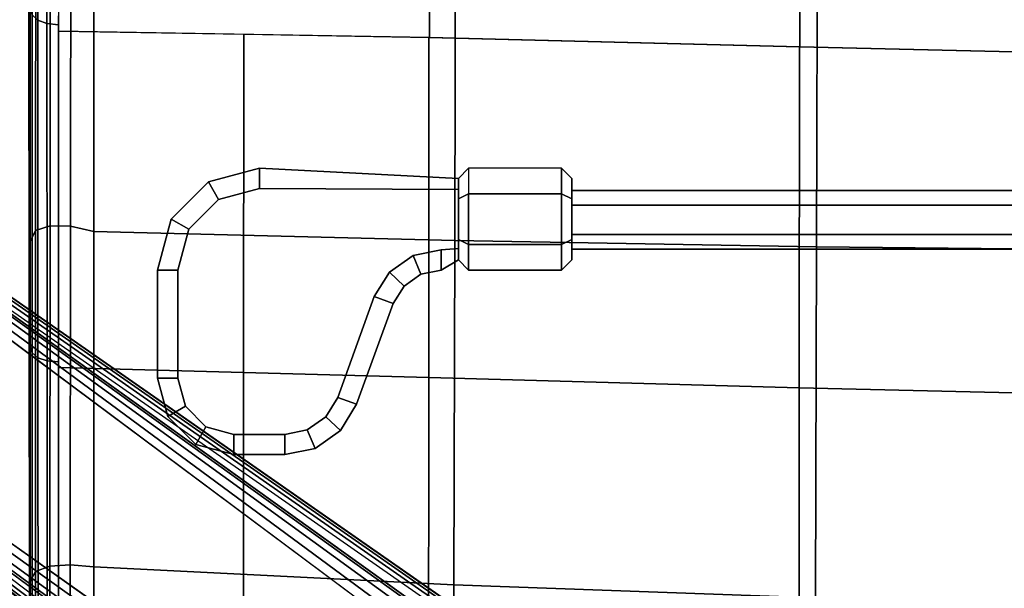
# Model space of a CAD drawing. Units: millimetres. Extents: x 8509 to 53433, y -4518 to 81661.
# Drawn here: x 12133 to 12288, y -3999 to -3909 of the extents above; entities that cross this region are included whole.
import ezdxf

# ---------------------------------------------------------------- set-up
doc = ezdxf.new("R2010")
doc.units = ezdxf.units.MM
doc.header["$LTSCALE"] = 200
for name, color, linetype in [('72_HWAP_CG_D2_ANY', 7, 'Continuous'), ('72_HWAP_CG_D3_AURN-SAGE-LEVER', 7, 'Continuous'), ('72_HWAP_CG_D3_AURN-SAGERAMELACK', 7, 'Continuous'), ('72_HWAP_CG_D3_AURN-SAGESE', 7, 'Continuous'), ('72_HWAP_CG_D3_AURN-SAGEUSHION', 7, 'Continuous'), ('72_HWAP_INSERT', 7, 'Continuous')]:
    doc.layers.add(name, color=color, linetype=linetype)

# ---------------------------------------------------------------- blocks, each defined once
blk = doc.blocks.new('72HCCG3SST-20-7XA41_BASE')
for points, invisible_edges in [([(-0.00002, 0.03131, 0.15955), (0.17986, 0.27553, 0.09287), (0.17157, 0.26774, 0.07386), (0.02138, 0.06932, 0.10864)], 10), ([(0.00943, 0.02974, 0.16948), (0.02507, 0.01838, 0.16948), (0.20412, 0.25868, 0.0955), (0.18264, 0.27428, 0.0955)], 4), ([(0.20132, 0.24613, 0.07386), (0.20616, 0.25641, 0.09287), (0.02948, 0.00987, 0.15955), (0.05902, 0.04197, 0.10864)], 5)]:
    blk.add_3dface(points, dxfattribs=dict(invisible_edges=invisible_edges))
mesh = blk.add_polymesh((2, 5))
for k, corner in enumerate([(-0.00002, 0.03131, 0.15955), (0.00008, 0.03052, 0.16429), (0.00247, 0.03007, 0.1671), (0.0064, 0.02979, 0.16899), (0.00943, 0.02974, 0.16948), (0.17986, 0.27553, 0.09287), (0.18025, 0.27555, 0.09389), (0.18091, 0.27532, 0.09474), (0.18174, 0.27488, 0.09531), (0.18264, 0.27428, 0.0955)]):
    mesh.set_mesh_vertex(divmod(k, 5), corner)
mesh = blk.add_polymesh((2, 5))
for k, corner in enumerate([(0.17157, 0.26774, 0.07386), (0.17156, 0.26762, 0.07309), (0.17179, 0.26733, 0.07241), (0.17222, 0.26691, 0.07191), (0.1728, 0.26644, 0.07167), (0.02138, 0.06932, 0.10864), (0.02136, 0.06919, 0.10787), (0.02159, 0.0689, 0.10718), (0.02202, 0.06848, 0.10668), (0.0226, 0.06801, 0.10645)]):
    mesh.set_mesh_vertex(divmod(k, 5), corner)
mesh = blk.add_polymesh((2, 5))
for k, corner in enumerate([(0.02507, 0.01838, 0.16948), (0.02605, 0.01551, 0.16899), (0.02753, 0.01186, 0.1671), (0.0287, 0.00973, 0.16429), (0.02948, 0.00987, 0.15955), (0.20412, 0.25868, 0.0955), (0.20497, 0.25801, 0.09531), (0.20565, 0.25735, 0.09474), (0.20606, 0.2568, 0.09389), (0.20617, 0.25642, 0.09286)]):
    mesh.set_mesh_vertex(divmod(k, 5), corner)
mesh = blk.add_polymesh((2, 5))
for k, corner in enumerate([(0.05902, 0.04197, 0.10864), (0.0589, 0.04192, 0.10787), (0.05855, 0.04204, 0.10718), (0.05803, 0.04233, 0.10668), (0.0574, 0.04272, 0.10645), (0.20132, 0.24613, 0.07386), (0.20121, 0.24608, 0.07309), (0.20086, 0.24621, 0.07241), (0.20033, 0.24649, 0.07191), (0.1997, 0.24689, 0.07167)]):
    mesh.set_mesh_vertex(divmod(k, 5), corner)
blk = doc.blocks.new('72HCCG3SST-20-7XA41_CUSION')
at = {"invisible_edges": 10}
for points in [[(0.13654, 0.2375, 0.37983), (0.08366, 0.2375, 0.37366), (0.09954, 0.2375, 0.41341), (0.15272, 0.2375, 0.41948)], [(0.18961, 0.2375, 0.38387), (0.13654, 0.2375, 0.37983), (0.15272, 0.2375, 0.41948), (0.20617, 0.2375, 0.42207)], [(0.24282, 0.2375, 0.38324), (0.18961, 0.2375, 0.38387), (0.20617, 0.2375, 0.42207), (0.25948, 0.2375, 0.41877)]]:
    blk.add_3dface(points, dxfattribs=at)
mesh = blk.add_polymesh((9, 5))
for k, corner in enumerate([(0.2913, 0.2375, 0.36291), (0.29012, 0.23713, 0.36144), (0.28911, 0.23607, 0.36018), (0.28843, 0.23447, 0.35933), (0.28817, 0.23258, 0.35901), (0.24282, 0.2375, 0.38324), (0.24174, 0.2372, 0.38163), (0.2409, 0.23631, 0.3801), (0.24038, 0.23488, 0.37898), (0.2402, 0.23307, 0.37854), (0.18961, 0.2375, 0.38387), (0.18863, 0.2372, 0.3822), (0.18788, 0.2363, 0.38059), (0.18741, 0.23487, 0.37939), (0.18725, 0.23307, 0.3789), (0.13654, 0.2375, 0.37983), (0.13569, 0.23719, 0.37813), (0.13502, 0.23628, 0.3765), (0.1346, 0.23486, 0.37528), (0.13445, 0.23307, 0.37477), (0.08366, 0.2375, 0.37366), (0.08295, 0.23719, 0.37195), (0.08237, 0.23627, 0.37035), (0.08198, 0.23484, 0.36917), (0.08183, 0.23307, 0.36866), (0.03051, 0.2375, 0.37071), (0.02994, 0.23718, 0.36899), (0.02944, 0.23626, 0.36743), (0.02909, 0.23483, 0.3663), (0.02895, 0.23307, 0.36579), (-0.02271, 0.2375, 0.37163), (-0.02315, 0.23718, 0.3699), (-0.02357, 0.23624, 0.36837), (-0.02387, 0.23481, 0.36726), (-0.02401, 0.23307, 0.36675), (-0.07573, 0.2375, 0.37638), (-0.07607, 0.23717, 0.37463), (-0.07639, 0.23623, 0.37311), (-0.07664, 0.2348, 0.37202), (-0.07676, 0.23307, 0.37151), (-0.12838, 0.2375, 0.38425), (-0.12865, 0.23717, 0.38249), (-0.12889, 0.23623, 0.38096), (-0.12906, 0.23481, 0.37987), (-0.12915, 0.23308, 0.37934)]):
    mesh.set_mesh_vertex(divmod(k, 5), corner)
mesh = blk.add_polymesh((9, 5))
for k, corner in enumerate([(0.3089, 0.2275, 0.40917), (0.31014, 0.23114, 0.40755), (0.31042, 0.23435, 0.40492), (0.3096, 0.23665, 0.40156), (0.30775, 0.2375, 0.39794), (0.26025, 0.2275, 0.42883), (0.26145, 0.23115, 0.42745), (0.26185, 0.23436, 0.42524), (0.26121, 0.23665, 0.42224), (0.25948, 0.2375, 0.41877), (0.2077, 0.2275, 0.43208), (0.20853, 0.23117, 0.43087), (0.20863, 0.23439, 0.4287), (0.20785, 0.23666, 0.42565), (0.20617, 0.2375, 0.42207), (0.15501, 0.2275, 0.42971), (0.15536, 0.23121, 0.42869), (0.15515, 0.23443, 0.42647), (0.15428, 0.23668, 0.42325), (0.15272, 0.2375, 0.41948), (0.10258, 0.22765, 0.42385), (0.10241, 0.23138, 0.42304), (0.10187, 0.23455, 0.4208), (0.10095, 0.23672, 0.41739), (0.09954, 0.2375, 0.41341), (0.05004, 0.2277, 0.41917), (0.04933, 0.23147, 0.41865), (0.04846, 0.23462, 0.41654), (0.04747, 0.23675, 0.4131), (0.04621, 0.2375, 0.40898), (-0.0027, 0.2274, 0.41847), (-0.00388, 0.23125, 0.41823), (-0.00507, 0.23451, 0.41626), (-0.00616, 0.23672, 0.41282), (-0.0073, 0.2375, 0.4086), (-0.05534, 0.22676, 0.42169), (-0.0569, 0.23074, 0.42166), (-0.05838, 0.23421, 0.41986), (-0.0596, 0.23663, 0.41648), (-0.0607, 0.2375, 0.41221), (-0.10764, 0.22582, 0.42852), (-0.10941, 0.22996, 0.42861), (-0.11116, 0.23375, 0.42696), (-0.11258, 0.23649, 0.42371), (-0.11372, 0.2375, 0.41946)]):
    mesh.set_mesh_vertex(divmod(k, 5), corner)
mesh = blk.add_polymesh((7, 3))
for k, corner in enumerate([(-0.08155, 0.17505, 0.36634), (-0.07923, 0.20406, 0.36894), (-0.07691, 0.23307, 0.37153), (-0.02829, 0.17503, 0.36193), (-0.0263, 0.20405, 0.36435), (-0.02431, 0.23307, 0.36678), (0.02516, 0.175, 0.36145), (0.02683, 0.20403, 0.36362), (0.0285, 0.23307, 0.3658), (0.07849, 0.17496, 0.36485), (0.07987, 0.20401, 0.36674), (0.08124, 0.23307, 0.36862), (0.13153, 0.17492, 0.37142), (0.13262, 0.20399, 0.37305), (0.13371, 0.23307, 0.37468), (0.18478, 0.17488, 0.37598), (0.18557, 0.20398, 0.37741), (0.18636, 0.23307, 0.37883), (0.23822, 0.17486, 0.37587), (0.2387, 0.20396, 0.37721), (0.23918, 0.23307, 0.37855)]):
    mesh.set_mesh_vertex(divmod(k, 3), corner)
mesh = blk.add_polymesh((9, 3))
for k, corner in enumerate([(0.28817, -0.23258, 0.35901), (0.26368, -0.23283, 0.36878), (0.23918, -0.23307, 0.37855), (0.28797, -0.17444, 0.35807), (0.2631, -0.1746, 0.36697), (0.23822, -0.17477, 0.37586), (0.28785, -0.1163, 0.35735), (0.2623, -0.11643, 0.36448), (0.23674, -0.11657, 0.37161), (0.28779, -0.05815, 0.3569), (0.26158, -0.05825, 0.36229), (0.23537, -0.05834, 0.36768), (0.28777, 0, 0.35675), (0.26127, 0, 0.36134), (0.23477, 0, 0.36594), (0.28779, 0.05815, 0.3569), (0.26158, 0.05825, 0.36229), (0.23537, 0.05834, 0.36768), (0.28785, 0.1163, 0.35735), (0.2623, 0.11643, 0.36448), (0.23674, 0.11657, 0.37161), (0.28797, 0.17444, 0.35807), (0.2631, 0.1746, 0.36697), (0.23822, 0.17477, 0.37586), (0.28817, 0.23258, 0.35901), (0.26368, 0.23283, 0.36878), (0.23918, 0.23307, 0.37855)]):
    mesh.set_mesh_vertex(divmod(k, 3), corner)
mesh = blk.add_polymesh((9, 9))
for k, corner in enumerate([(-0.10764, 0.22582, 0.42852), (-0.11666, 0.17004, 0.42056), (-0.12315, 0.11376, 0.41368), (-0.12705, 0.05702, 0.40905), (-0.12835, 0, 0.40742), (-0.12705, -0.05702, 0.40905), (-0.12314, -0.11376, 0.41368), (-0.11666, -0.17004, 0.42056), (-0.10764, -0.22582, 0.42852), (-0.05534, 0.22676, 0.42169), (-0.06397, 0.17086, 0.41408), (-0.07018, 0.11436, 0.40749), (-0.07391, 0.05733, 0.40306), (-0.07516, 0, 0.4015), (-0.07391, -0.05733, 0.40306), (-0.07018, -0.11436, 0.40749), (-0.06398, -0.17086, 0.41408), (-0.05534, -0.22676, 0.42169), (-0.0027, 0.2274, 0.41847), (-0.01031, 0.17133, 0.41176), (-0.01577, 0.11466, 0.40595), (-0.01906, 0.05748, 0.40204), (-0.02016, 0, 0.40067), (-0.01906, -0.05748, 0.40204), (-0.01577, -0.11466, 0.40595), (-0.01031, -0.17133, 0.41176), (-0.0027, -0.2274, 0.41847), (0.05004, 0.2277, 0.41917), (0.04389, 0.17145, 0.41372), (0.03946, 0.11468, 0.40901), (0.0368, 0.05747, 0.40584), (0.03591, 0, 0.40473), (0.0368, -0.05747, 0.40584), (0.03947, -0.11468, 0.40901), (0.04388, -0.17145, 0.41372), (0.05004, -0.2277, 0.41917), (0.10258, 0.22765, 0.42385), (0.09809, 0.17124, 0.41986), (0.09486, 0.11444, 0.41641), (0.09292, 0.05731, 0.41409), (0.09227, 0, 0.41327), (0.09292, -0.05731, 0.41409), (0.09486, -0.11444, 0.41641), (0.09809, -0.17124, 0.41986), (0.10258, -0.22765, 0.42385), (0.15501, 0.2275, 0.42971), (0.15218, 0.17092, 0.42718), (0.15015, 0.11412, 0.42499), (0.14892, 0.05712, 0.42351), (0.14852, 0, 0.423), (0.14893, -0.05712, 0.42351), (0.15015, -0.11412, 0.42499), (0.15217, -0.17092, 0.42718), (0.15501, -0.2275, 0.42971), (0.2077, 0.2275, 0.43208), (0.20632, 0.17077, 0.43082), (0.20533, 0.11393, 0.42973), (0.20474, 0.05699, 0.42899), (0.20454, 0, 0.42874), (0.20474, -0.05699, 0.42899), (0.20533, -0.11393, 0.42973), (0.20632, -0.17077, 0.43082), (0.2077, -0.2275, 0.43208), (0.26025, 0.2275, 0.42883), (0.2599, 0.17067, 0.42846), (0.25965, 0.1138, 0.42815), (0.2595, 0.05691, 0.42794), (0.25945, 0, 0.42786), (0.2595, -0.05691, 0.42794), (0.25965, -0.1138, 0.42815), (0.2599, -0.17067, 0.42846), (0.26025, -0.2275, 0.42883), (0.3089, 0.2275, 0.40917), (0.30893, 0.17063, 0.40915), (0.30897, 0.11375, 0.40912), (0.30899, 0.05688, 0.40911), (0.30899, 0, 0.40911), (0.30899, -0.05688, 0.40911), (0.30897, -0.11375, 0.40912), (0.30893, -0.17063, 0.40915), (0.3089, -0.2275, 0.40917)]):
    mesh.set_mesh_vertex(divmod(k, 9), corner)
blk = doc.blocks.new('72HCCG3SST-20-7XA41_FRAME_BLACK')
mesh = blk.add_polymesh((7, 7))
for k, corner in enumerate([(0.23822, -0.17486, 0.37587), (0.18478, -0.17488, 0.37598), (0.13153, -0.17492, 0.37142), (0.07849, -0.17496, 0.36485), (0.02516, -0.175, 0.36145), (-0.02829, -0.17503, 0.36193), (-0.08155, -0.17505, 0.36634), (0.23674, -0.11663, 0.37161), (0.18317, -0.11665, 0.37177), (0.12962, -0.11668, 0.36733), (0.07617, -0.11672, 0.36091), (0.02244, -0.11676, 0.35766), (-0.03131, -0.11679, 0.35825), (-0.0847, -0.11681, 0.36272), (0.23537, -0.05837, 0.36768), (0.18177, -0.05838, 0.36797), (0.12813, -0.05839, 0.36385), (0.07459, -0.0584, 0.35786), (0.02074, -0.05842, 0.35504), (-0.03309, -0.05843, 0.35596), (-0.08651, -0.05843, 0.36056), (0.23477, 0, 0.36594), (0.18117, 0, 0.3663), (0.12753, 0, 0.36238), (0.07399, 0, 0.35663), (0.02015, 0, 0.35405), (-0.03368, 0, 0.35516), (-0.08709, 0, 0.35983), (0.23537, 0.05837, 0.36768), (0.18177, 0.05838, 0.36797), (0.12813, 0.05839, 0.36385), (0.07459, 0.0584, 0.35786), (0.02074, 0.05842, 0.35504), (-0.03309, 0.05843, 0.35596), (-0.08651, 0.05843, 0.36056), (0.23674, 0.11663, 0.37161), (0.18317, 0.11665, 0.37177), (0.12962, 0.11668, 0.36733), (0.07617, 0.11672, 0.36091), (0.02244, 0.11676, 0.35766), (-0.03131, 0.11679, 0.35825), (-0.0847, 0.11681, 0.36272), (0.23822, 0.17486, 0.37587), (0.18478, 0.17488, 0.37598), (0.13153, 0.17492, 0.37142), (0.07849, 0.17496, 0.36485), (0.02516, 0.175, 0.36145), (-0.02829, 0.17503, 0.36193), (-0.08155, 0.17505, 0.36634)]):
    mesh.set_mesh_vertex(divmod(k, 7), corner)
blk = doc.blocks.new('72HCCG3SST-20-7XA41_LEVER')
for points in [[(0.18466, 0.21749, 0.34556), (0.18466, 0.21431, 0.34873), (0.20166, 0.21431, 0.34873), (0.20166, 0.21749, 0.34556)], [(0.18466, 0.21431, 0.34238), (0.18466, 0.21749, 0.34556), (0.20166, 0.21749, 0.34556), (0.20166, 0.21431, 0.34238)], [(0.17266, 0.19749, 0.34556), (0.17584, 0.19749, 0.34873), (0.17584, 0.20549, 0.34873), (0.17266, 0.20549, 0.34556)], [(0.17584, 0.19749, 0.34238), (0.17266, 0.19749, 0.34556), (0.17266, 0.20549, 0.34556), (0.17584, 0.20549, 0.34238)], [(0.21449, 0.20149, 0.34873), (0.2143, 0.1702, 0.34863), (0.21607, 0.1702, 0.34556), (0.21766, 0.20149, 0.34556)], [(0.21449, 0.20149, 0.34238), (0.21766, 0.20149, 0.34556), (0.21607, 0.1702, 0.34556), (0.2143, 0.1702, 0.34249)], [(0.1964, 0.18045, 0.34556), (0.19748, 0.18343, 0.34873), (0.18164, 0.18919, 0.34873), (0.18056, 0.18621, 0.34556)], [(0.19748, 0.18343, 0.34238), (0.1964, 0.18045, 0.34556), (0.18056, 0.18621, 0.34556), (0.18164, 0.18919, 0.34238)], [(0.20325, 0.1702, 0.34556), (0.20502, 0.1702, 0.34863), (0.20484, 0.17293, 0.34873), (0.20166, 0.17293, 0.34556)], [(0.20325, 0.1702, 0.34556), (0.20166, 0.17293, 0.34556), (0.20484, 0.17293, 0.34238), (0.20502, 0.1702, 0.34249)]]:
    blk.add_3dface(points)
for points, invisible_edges in [([(0.1786, 0.19107, 0.34873), (0.18164, 0.18919, 0.34873), (0.18466, 0.21431, 0.34873), (0.18025, 0.21313, 0.34873)], 10), ([(0.18466, 0.21431, 0.34238), (0.18164, 0.18919, 0.34238), (0.1786, 0.19107, 0.34238), (0.18025, 0.21313, 0.34238)], 5), ([(0.20166, 0.21431, 0.34873), (0.18466, 0.21431, 0.34873), (0.18164, 0.18919, 0.34873), (0.19748, 0.18343, 0.34873)], 10), ([(0.18164, 0.18919, 0.34238), (0.18466, 0.21431, 0.34238), (0.20166, 0.21431, 0.34238), (0.19748, 0.18343, 0.34238)], 5), ([(0.20807, 0.21259, 0.34873), (0.20166, 0.21431, 0.34873), (0.19748, 0.18343, 0.34873), (0.20133, 0.18106, 0.34873)], 10), ([(0.19748, 0.18343, 0.34238), (0.20166, 0.21431, 0.34238), (0.20807, 0.21259, 0.34238), (0.20133, 0.18106, 0.34238)], 5), ([(0.18025, 0.21313, 0.34873), (0.17702, 0.2099, 0.34873), (0.17656, 0.19399, 0.34873), (0.1786, 0.19107, 0.34873)], 10), ([(0.17656, 0.19399, 0.34238), (0.17702, 0.2099, 0.34238), (0.18025, 0.21313, 0.34238), (0.1786, 0.19107, 0.34238)], 5), ([(0.21277, 0.2079, 0.34873), (0.20807, 0.21259, 0.34873), (0.20133, 0.18106, 0.34873), (0.20392, 0.17735, 0.34873)], 10), ([(0.20133, 0.18106, 0.34238), (0.20807, 0.21259, 0.34238), (0.21277, 0.2079, 0.34238), (0.20392, 0.17735, 0.34238)], 5), ([(0.17584, 0.20549, 0.34873), (0.17584, 0.19749, 0.34873), (0.17656, 0.19399, 0.34873), (0.17702, 0.2099, 0.34873)], 4), ([(0.17656, 0.19399, 0.34238), (0.17584, 0.19749, 0.34238), (0.17584, 0.20549, 0.34238), (0.17702, 0.2099, 0.34238)], 8), ([(0.21449, 0.20149, 0.34873), (0.21277, 0.2079, 0.34873), (0.20392, 0.17735, 0.34873), (0.20484, 0.17293, 0.34873)], 10), ([(0.20392, 0.17735, 0.34238), (0.21277, 0.2079, 0.34238), (0.21449, 0.20149, 0.34238), (0.20484, 0.17293, 0.34238)], 5), ([(0.21449, 0.20149, 0.34873), (0.20484, 0.17293, 0.34873), (0.20502, 0.1702, 0.34863), (0.2143, 0.1702, 0.34863)], 1), ([(0.20502, 0.1702, 0.34249), (0.20484, 0.17293, 0.34238), (0.21449, 0.20149, 0.34238), (0.2143, 0.1702, 0.34249)], 2), ([(0.20502, 0.1702, 0.34249), (0.2143, 0.1702, 0.34249), (0.21287, 0.1702, 0.34001), (0.20645, 0.1702, 0.34001)], 1), ([(0.20502, 0.1702, 0.34863), (0.20645, 0.1702, 0.35111), (0.21287, 0.1702, 0.35111), (0.2143, 0.1702, 0.34863)], 8), ([(0.20325, 0.1524, 0.34556), (0.21607, 0.1524, 0.34556), (0.21287, 0.1524, 0.35111), (0.20645, 0.1524, 0.35111)], 1), ([(0.20325, 0.1524, 0.34556), (0.20645, 0.1524, 0.34001), (0.21287, 0.1524, 0.34001), (0.21607, 0.1524, 0.34556)], 8)]:
    blk.add_3dface(points, dxfattribs=dict(invisible_edges=invisible_edges))
mesh = blk.add_polymesh((2, 4))
for k, corner in enumerate([(0.17584, 0.20549, 0.34873), (0.17702, 0.2099, 0.34873), (0.18025, 0.21313, 0.34873), (0.18466, 0.21431, 0.34873), (0.17266, 0.20549, 0.34556), (0.17427, 0.21149, 0.34556), (0.17866, 0.21588, 0.34556), (0.18466, 0.21749, 0.34556)]):
    mesh.set_mesh_vertex(divmod(k, 4), corner)
mesh = blk.add_polymesh((2, 4))
for k, corner in enumerate([(0.17266, 0.20549, 0.34556), (0.17427, 0.21149, 0.34556), (0.17866, 0.21588, 0.34556), (0.18466, 0.21749, 0.34556), (0.17584, 0.20549, 0.34238), (0.17702, 0.2099, 0.34238), (0.18025, 0.21313, 0.34238), (0.18466, 0.21431, 0.34238)]):
    mesh.set_mesh_vertex(divmod(k, 4), corner)
mesh = blk.add_polymesh((2, 4))
for k, corner in enumerate([(0.20166, 0.21431, 0.34873), (0.20807, 0.21259, 0.34873), (0.21277, 0.2079, 0.34873), (0.21449, 0.20149, 0.34873), (0.20166, 0.21749, 0.34556), (0.20966, 0.21534, 0.34556), (0.21552, 0.20949, 0.34556), (0.21766, 0.20149, 0.34556)]):
    mesh.set_mesh_vertex(divmod(k, 4), corner)
mesh = blk.add_polymesh((2, 4))
for k, corner in enumerate([(0.20166, 0.21749, 0.34556), (0.20966, 0.21534, 0.34556), (0.21552, 0.20949, 0.34556), (0.21766, 0.20149, 0.34556), (0.20166, 0.21431, 0.34238), (0.20807, 0.21259, 0.34238), (0.21277, 0.2079, 0.34238), (0.21449, 0.20149, 0.34238)]):
    mesh.set_mesh_vertex(divmod(k, 4), corner)
mesh = blk.add_polymesh((2, 4))
for k, corner in enumerate([(0.18164, 0.18919, 0.34873), (0.1786, 0.19107, 0.34873), (0.17656, 0.19399, 0.34873), (0.17584, 0.19749, 0.34873), (0.18056, 0.18621, 0.34556), (0.17643, 0.18876, 0.34556), (0.17364, 0.19273, 0.34556), (0.17266, 0.19749, 0.34556)]):
    mesh.set_mesh_vertex(divmod(k, 4), corner)
mesh = blk.add_polymesh((2, 4))
for k, corner in enumerate([(0.18056, 0.18621, 0.34556), (0.17643, 0.18876, 0.34556), (0.17364, 0.19273, 0.34556), (0.17266, 0.19749, 0.34556), (0.18164, 0.18919, 0.34238), (0.1786, 0.19107, 0.34238), (0.17656, 0.19399, 0.34238), (0.17584, 0.19749, 0.34238)]):
    mesh.set_mesh_vertex(divmod(k, 4), corner)
mesh = blk.add_polymesh((2, 4))
for k, corner in enumerate([(0.20484, 0.17293, 0.34873), (0.20392, 0.17735, 0.34873), (0.20133, 0.18106, 0.34873), (0.19748, 0.18343, 0.34873), (0.20166, 0.17293, 0.34556), (0.20101, 0.1761, 0.34556), (0.19915, 0.17875, 0.34556), (0.1964, 0.18045, 0.34556)]):
    mesh.set_mesh_vertex(divmod(k, 4), corner)
mesh = blk.add_polymesh((2, 4))
for k, corner in enumerate([(0.20166, 0.17293, 0.34556), (0.20101, 0.1761, 0.34556), (0.19915, 0.17875, 0.34556), (0.1964, 0.18045, 0.34556), (0.20484, 0.17293, 0.34238), (0.20392, 0.17735, 0.34238), (0.20133, 0.18106, 0.34238), (0.19748, 0.18343, 0.34238)]):
    mesh.set_mesh_vertex(divmod(k, 4), corner)
mesh = blk.add_polymesh((2, 6), dxfattribs=dict(n_close=True))
for k, corner in enumerate([(0.21766, 0.16862, 0.34556), (0.21366, 0.16862, 0.33863), (0.20566, 0.16862, 0.33863), (0.20166, 0.16862, 0.34556), (0.20566, 0.16862, 0.35249), (0.21366, 0.16862, 0.35249), (0.21607, 0.1702, 0.34556), (0.21287, 0.1702, 0.34001), (0.20645, 0.1702, 0.34001), (0.20325, 0.1702, 0.34556), (0.20645, 0.1702, 0.35111), (0.21287, 0.1702, 0.35111)]):
    mesh.set_mesh_vertex(divmod(k, 6), corner)
mesh = blk.add_polymesh((2, 6), dxfattribs=dict(n_close=True))
for k, corner in enumerate([(0.21766, 0.16862, 0.34556), (0.21366, 0.16862, 0.35249), (0.20566, 0.16862, 0.35249), (0.20166, 0.16862, 0.34556), (0.20566, 0.16862, 0.33863), (0.21366, 0.16862, 0.33863), (0.21766, 0.15399, 0.34556), (0.21366, 0.15399, 0.35249), (0.20566, 0.15399, 0.35249), (0.20166, 0.15399, 0.34556), (0.20566, 0.15399, 0.33863), (0.21366, 0.15399, 0.33863)]):
    mesh.set_mesh_vertex(divmod(k, 6), corner)
mesh = blk.add_polymesh((2, 6), dxfattribs=dict(n_close=True))
for k, corner in enumerate([(0.21766, 0.15399, 0.34556), (0.21366, 0.15399, 0.35249), (0.20566, 0.15399, 0.35249), (0.20166, 0.15399, 0.34556), (0.20566, 0.15399, 0.33863), (0.21366, 0.15399, 0.33863), (0.21607, 0.1524, 0.34556), (0.21287, 0.1524, 0.35111), (0.20645, 0.1524, 0.35111), (0.20325, 0.1524, 0.34556), (0.20645, 0.1524, 0.34001), (0.21287, 0.1524, 0.34001)]):
    mesh.set_mesh_vertex(divmod(k, 6), corner)
mesh = blk.add_polymesh((2, 7))
for k, corner in enumerate([(0.20723, 0.06985, 0.34956), (0.21185, 0.06985, 0.34956), (0.21416, 0.06985, 0.34556), (0.21185, 0.06985, 0.34156), (0.20723, 0.06985, 0.34156), (0.20492, 0.06985, 0.34556), (0.20723, 0.06985, 0.34956), (0.20723, 0.1524, 0.34956), (0.21185, 0.1524, 0.34956), (0.21416, 0.1524, 0.34556), (0.21185, 0.1524, 0.34156), (0.20723, 0.1524, 0.34156), (0.20492, 0.1524, 0.34556), (0.20723, 0.1524, 0.34956)]):
    mesh.set_mesh_vertex(divmod(k, 7), corner)
blk = doc.blocks.new('72HCCG2SST-XX-WXXX_2DSYMBOLS')
blk.add_line((0.0126185, 0.0093627), (-0.0045543, 0.0093504))
blk = doc.blocks.new('72HWAP_CG21321930603000')
at = {"xscale": 25.4, "yscale": 25.4}
blk.add_blockref('72HCCG2SST-XX-WXXX_2DSYMBOLS', (0, 0), dxfattribs=at)
blk = doc.blocks.new('XCAD03C4284C091049D4FD34187E3476F2B014')
at = {"layer": '72_HWAP_CG_D2_ANY', "color": 7}
blk.add_blockref('72HWAP_CG21321930603000', (0, 0), dxfattribs=at)
at = {"layer": '72_HWAP_CG_D3_AURN-SAGE-LEVER', "color": 0}
blk.add_blockref('72HCCG3SST-20-7XA41_LEVER', (0, 0), dxfattribs=at)
at = {"layer": '72_HWAP_CG_D3_AURN-SAGERAMELACK', "color": 0}
blk.add_blockref('72HCCG3SST-20-7XA41_FRAME_BLACK', (0, 0), dxfattribs=at)
at = {"layer": '72_HWAP_CG_D3_AURN-SAGESE', "color": 0}
blk.add_blockref('72HCCG3SST-20-7XA41_BASE', (0, 0), dxfattribs=at)
at = {"layer": '72_HWAP_CG_D3_AURN-SAGEUSHION', "color": 0}
blk.add_blockref('72HCCG3SST-20-7XA41_CUSION', (0, 0), dxfattribs=at)

msp = doc.modelspace()

# ---------------------------------------------------------------- block references
at = {"layer": '72_HWAP_INSERT', "xscale": 1000.000000001863, "yscale": 1000.000000001397, "zscale": 1000.000000001559, "rotation": 90}
msp.add_blockref('XCAD03C4284C091049D4FD34187E3476F2B014', (12372.57, -4150.23, 0), dxfattribs=at)

doc.saveas('drawing.dxf')
